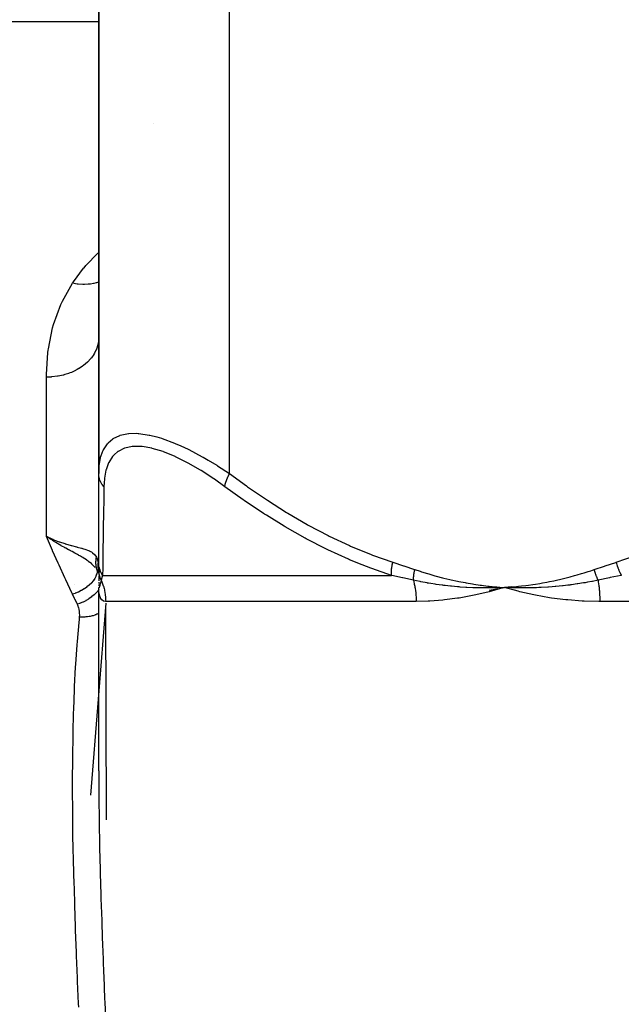
# Model space of a CAD drawing. Units: millimetres. Extents: x -270 to 480, y -298 to 298.
# Drawn here: x -34 to -11, y -214 to -176 of the extents above; entities that cross this region are included whole.
import ezdxf

# ---------------------------------------------------------------- set-up
doc = ezdxf.new("R2010")
doc.units = ezdxf.units.MM
doc.linetypes.add('DASHED', pattern=[9.652, 8.128, -1.524])
doc.layers.add('nevidi', color=4, linetype='DASHED')

msp = doc.modelspace()

# ---------------------------------------------------------------- linework, layer by layer
at = {"color": 2}
for p, q in [((-31, -171.5), (-31, -193.776)), ((-31, -193.776), (-31, -171.5)), ((-36.5, -176.5), (-32, -176.5)), ((-32, -176.5), (-31, -176.5)), ((-31, -188.516), (-31.009, -188.714)), ((-31.009, -188.714), (-31.01, -188.722)), ((-31, -197.163), (-31, -193.776)), ((-31, -195.764), (-31, -195.741)), ((-32.751, -196.29), (-33, -196.173)), ((-32.751, -196.29), (-33, -196.173)), ((-32.753, -196.293), (-33, -196.173)), ((-32.753, -196.293), (-33, -196.173)), ((-32.755, -196.297), (-33, -196.173)), ((-32.757, -196.3), (-33, -196.173)), ((-32.758, -196.303), (-33, -196.173)), ((-32.76, -196.307), (-33, -196.173)), ((-32.762, -196.31), (-33, -196.173)), ((-32.764, -196.313), (-33, -196.173)), ((-32.765, -196.317), (-33, -196.173)), ((-32.767, -196.32), (-33, -196.173)), ((-32.769, -196.324), (-33, -196.173)), ((-32.769, -196.324), (-32.968, -196.195)), ((-32.812, -196.26), (-32.756, -196.284)), ((-31, -196.184), (-31, -196.162)), ((-31, -196.906), (-31, -196.889)), ((-31, -197.443), (-31, -197.163)), ((-31.009, -197.417), (-31.009, -197.414)), ((-31.001, -197.49), (-31.009, -197.458)), ((-31.009, -197.461), (-31.009, -197.458)), ((-31, -197.448), (-31, -197.307)), ((-31, -197.458), (-31, -197.443)), ((-31, -197.458), (-31, -197.531)), ((-30.995, -197.517), (-30.999, -197.492)), ((-30.998, -197.503), (-30.996, -197.51)), ((-30.995, -197.523), (-30.998, -197.505)), ((-30.995, -197.514), (-30.994, -197.519)), ((-30.994, -197.526), (-30.995, -197.517)), ((-30.994, -197.528), (-30.995, -197.523)), ((-30.99, -197.532), (-30.99, -197.535)), ((-30.986, -197.549), (-30.985, -197.552)), ((-31, -197.928), (-31, -197.975)), ((-31.923, -198), (-31.922, -198)), ((-31.923, -198), (-31.922, -198)), ((-31, -198.133), (-31, -198.127)), ((-31, -205.132), (-31, -198.127)), ((-31, -205.132), (-31, -198.127)), ((-31, -198.133), (-31, -198.127)), ((-16.09, -198.232), (-15.5, -198.127)), ((-15.23, -198.108), (-15.5, -198.127)), ((-15.23, -198.111), (-15.5, -198.127)), ((-15.229, -198.114), (-15.5, -198.127)), ((-15.229, -198.117), (-15.5, -198.127)), ((-15.229, -198.12), (-15.5, -198.127)), ((-15.229, -198.123), (-15.5, -198.127)), ((-15.229, -198.126), (-15.5, -198.127)), ((-15.228, -198.129), (-15.5, -198.127)), ((-15.228, -198.133), (-15.5, -198.127)), ((-15.228, -198.136), (-15.5, -198.127)), ((-30.739, -198.525), (-30.739, -198.551)), ((-30.7, -207.001), (-30.735, -198.872)), ((-31, -205.13), (-31, -205.132))]:
    msp.add_line(p, q, dxfattribs=at)
for points in [[(-32.831, -196.287), (-32.876, -196.257), (-32.968, -196.195)], [(-31, -197.511), (-31.001, -197.495), (-31.009, -197.414)], [(-31, -197.685), (-31, -197.754), (-31, -197.818), (-31, -197.876)], [(-31, -198.017), (-31, -198.053), (-31, -198.067)], [(-30.999, -198.139), (-30.999, -198.139), (-31, -198.13)], [(-30.993, -198.289), (-30.994, -198.271), (-31, -198.138)], [(-15.5, -198.127), (-15.764, -198.138), (-15.795, -198.139), (-16.044, -198.145), (-16.059, -198.145), (-16.09, -198.145), (-16.108, -198.146)], [(-14.913, -198.289), (-14.982, -198.271), (-15.5, -198.127)], [(-15.199, -198.139), (-15.228, -198.139), (-15.443, -198.13), (-15.471, -198.128), (-15.5, -198.127)]]:
    msp.add_lwpolyline(points, dxfattribs=at)
at = {"layer": 'nevidi', "color": 7, "linetype": 'Continuous'}
for p, q in [((-26, -193.776), (-26, -171.5)), ((-28.905, -180.405), (-28.906, -180.405)), ((-31, -188.575), (-31.009, -188.714)), ((-33, -196.173), (-33, -190.089)), ((-31.01, -197.455), (-31.024, -197.322)), ((-31.009, -197.411), (-31.008, -197.289)), ((-31.002, -197.489), (-31.009, -197.461)), ((-30.999, -197.48), (-31, -197.464)), ((-30.995, -197.54), (-30.998, -197.505)), ((-30.983, -197.594), (-30.986, -197.589)), ((-30.884, -197.915), (-30.884, -197.918)), ((-30.855, -197.663), (-19.816, -197.663)), ((-30.998, -198.145), (-30.999, -198.14)), ((-30.994, -198.198), (-30.996, -198.201)), ((-30.992, -198.141), (-30.995, -198.145)), ((-30.981, -198.115), (-30.986, -198.129)), ((-18.874, -198.663), (-30.734, -198.663)), ((11.86, -198.663), (-11.86, -198.663)), ((-30.735, -198.73), (-31.314, -206.061))]:
    msp.add_line(p, q, dxfattribs=at)
for points in [[(-32, -186.501), (-31.959, -186.44), (-31.577, -185.927), (-31.56, -185.907), (-31.491, -185.826), (-31.032, -185.348), (-31, -185.318)], [(-33, -190.089), (-32.999, -189.981), (-32.944, -189.148), (-32.931, -189.052), (-32.925, -189.004), (-32.761, -188.209), (-32.722, -188.072), (-32.443, -187.315), (-32.383, -187.184), (-32, -186.501)], [(-31, -186.454), (-31.007, -186.457), (-31.087, -186.482), (-31.097, -186.484), (-31.183, -186.505), (-31.197, -186.508), (-31.311, -186.528), (-31.321, -186.529), (-31.383, -186.536), (-31.398, -186.538), (-31.547, -186.545), (-31.557, -186.545), (-31.591, -186.545), (-31.607, -186.545), (-31.79, -186.534), (-31.801, -186.533), (-31.805, -186.532), (-31.821, -186.53), (-32, -186.501)], [(-31.01, -188.722), (-31.018, -188.777), (-31.043, -188.886), (-31.045, -188.893), (-31.072, -188.977), (-31.103, -189.054), (-31.106, -189.061), (-31.16, -189.168), (-31.187, -189.215), (-31.192, -189.222), (-31.282, -189.349), (-31.296, -189.368), (-31.301, -189.374), (-31.427, -189.51), (-31.433, -189.516), (-31.434, -189.517), (-31.579, -189.64), (-31.586, -189.646), (-31.615, -189.667), (-31.749, -189.756), (-31.757, -189.761), (-31.82, -189.798), (-31.936, -189.857), (-31.944, -189.861), (-32.047, -189.906), (-32.137, -189.941), (-32.146, -189.944), (-32.291, -189.991), (-32.349, -190.007), (-32.358, -190.009), (-32.548, -190.05), (-32.569, -190.054), (-32.579, -190.055), (-32.796, -190.081), (-32.805, -190.082), (-32.812, -190.083), (-33, -190.089)], [(-31, -193.776), (-30.987, -193.492), (-30.985, -193.474), (-30.931, -193.164), (-30.927, -193.148), (-30.908, -193.083), (-30.827, -192.876), (-30.82, -192.862), (-30.669, -192.632), (-30.659, -192.621), (-30.634, -192.593), (-30.458, -192.443), (-30.445, -192.435), (-30.192, -192.312), (-30.182, -192.309), (-30.176, -192.307), (-29.867, -192.243), (-29.848, -192.241), (-29.562, -192.234), (-29.49, -192.238), (-29.468, -192.24), (-29.068, -192.299), (-29.044, -192.304), (-28.784, -192.369), (-28.602, -192.423), (-28.576, -192.432), (-28.104, -192.607), (-28.077, -192.618), (-27.862, -192.712), (-27.584, -192.843), (-27.555, -192.858), (-27.045, -193.128), (-27.015, -193.145), (-26.815, -193.26), (-26.495, -193.454), (-26.465, -193.473), (-26, -193.776)], [(-26.182, -194.276), (-26.582, -193.991), (-26.609, -193.973), (-27.086, -193.661), (-27.113, -193.645), (-27.582, -193.372), (-27.608, -193.358), (-28.062, -193.13), (-28.087, -193.118), (-28.239, -193.051), (-28.521, -192.94), (-28.545, -192.932), (-28.953, -192.809), (-28.976, -192.804), (-29.347, -192.742), (-29.367, -192.74), (-29.7, -192.739), (-29.718, -192.741), (-30.007, -192.802), (-30.022, -192.807), (-30.26, -192.927), (-30.272, -192.935), (-30.41, -193.051), (-30.463, -193.109), (-30.472, -193.121), (-30.617, -193.347), (-30.623, -193.362), (-30.722, -193.631), (-30.726, -193.648), (-30.783, -193.955), (-30.785, -193.974), (-30.803, -194.276)], [(-30.803, -194.276), (-30.811, -194.266), (-30.864, -194.197), (-30.87, -194.189), (-30.88, -194.174), (-30.922, -194.099), (-30.927, -194.091), (-30.934, -194.074), (-30.965, -193.996), (-30.968, -193.987), (-30.973, -193.969), (-30.991, -193.889), (-30.992, -193.879), (-30.995, -193.862), (-31, -193.779), (-31, -193.776)], [(-26.182, -194.276), (-26.182, -194.273), (-26.171, -194.204), (-26.167, -194.189), (-26.165, -194.181), (-26.145, -194.107), (-26.14, -194.091), (-26.137, -194.082), (-26.109, -194.004), (-26.102, -193.987), (-26.098, -193.978), (-26.063, -193.897), (-26.054, -193.879), (-26.05, -193.87), (-26.007, -193.788), (-26, -193.776)], [(-26, -193.776), (-25.355, -194.246), (-25.315, -194.275), (-24.595, -194.767), (-24.554, -194.795), (-23.822, -195.258), (-23.78, -195.284), (-23.037, -195.717), (-22.994, -195.741), (-22.237, -196.141), (-22.193, -196.162), (-21.422, -196.527), (-21.377, -196.546), (-20.59, -196.871), (-20.544, -196.889), (-19.767, -197.163)], [(-11.233, -197.163), (-10.501, -196.906), (-10.456, -196.889), (-9.667, -196.566), (-9.623, -196.546), (-8.85, -196.184), (-8.807, -196.162), (-8.049, -195.764), (-8.006, -195.741), (-7.262, -195.309), (-7.22, -195.284), (-6.488, -194.822), (-6.446, -194.795), (-5.726, -194.304), (-5.685, -194.275), (-5, -193.776)], [(-30.803, -194.276), (-30.81, -194.746), (-30.81, -194.775), (-30.817, -195.267), (-30.818, -195.294), (-30.819, -195.366), (-30.825, -195.758), (-30.825, -195.784), (-30.832, -196.216), (-30.832, -196.241), (-30.838, -196.64), (-30.839, -196.662), (-30.844, -197.026), (-30.845, -197.046), (-30.848, -197.264), (-30.85, -197.371), (-30.85, -197.389), (-30.855, -197.663)], [(-19.816, -197.663), (-20.565, -197.406), (-20.612, -197.389), (-20.938, -197.264), (-21.418, -197.066), (-21.465, -197.046), (-22.254, -196.685), (-22.3, -196.662), (-23.074, -196.264), (-23.118, -196.241), (-23.878, -195.809), (-23.921, -195.784), (-24.598, -195.366), (-24.667, -195.322), (-24.709, -195.295), (-25.444, -194.804), (-25.485, -194.775), (-26.182, -194.276)], [(-32, -198.384), (-32.027, -198.328), (-32.258, -197.837), (-32.295, -197.757), (-32.518, -197.27), (-32.554, -197.191), (-32.761, -196.725), (-32.769, -196.708), (-32.803, -196.629), (-33, -196.173)], [(-31.14, -197.363), (-31.142, -197.361), (-31.154, -197.347), (-31.19, -197.308), (-31.241, -197.257), (-31.254, -197.244), (-31.268, -197.231), (-31.27, -197.229), (-31.351, -197.161), (-31.353, -197.159), (-31.361, -197.153), (-31.386, -197.134), (-31.404, -197.12), (-31.446, -197.09), (-31.474, -197.071), (-31.536, -197.03), (-31.546, -197.023), (-31.557, -197.017), (-31.609, -196.985), (-31.654, -196.958), (-31.703, -196.929), (-31.726, -196.916), (-31.756, -196.899), (-31.768, -196.892), (-31.81, -196.868), (-31.886, -196.827), (-31.889, -196.825), (-31.911, -196.814), (-31.914, -196.812), (-32.017, -196.757), (-32.082, -196.722), (-32.084, -196.72), (-32.111, -196.706), (-32.15, -196.685), (-32.26, -196.626), (-32.288, -196.61), (-32.295, -196.606), (-32.323, -196.591), (-32.385, -196.556), (-32.431, -196.53), (-32.444, -196.523), (-32.512, -196.484), (-32.542, -196.466), (-32.577, -196.445), (-32.636, -196.41), (-32.726, -196.355), (-32.738, -196.347), (-32.77, -196.326)], [(-32.756, -196.284), (-32.75, -196.287), (-32.547, -196.365), (-32.512, -196.378), (-32.503, -196.381), (-32.291, -196.451), (-32.277, -196.455), (-32.268, -196.458), (-32.053, -196.519), (-32.047, -196.521), (-32.044, -196.521), (-31.845, -196.574), (-31.837, -196.576), (-31.82, -196.581), (-31.657, -196.625), (-31.651, -196.626), (-31.615, -196.637), (-31.493, -196.675), (-31.487, -196.677), (-31.434, -196.696), (-31.352, -196.731), (-31.347, -196.733), (-31.282, -196.768), (-31.237, -196.797), (-31.233, -196.8), (-31.16, -196.864), (-31.147, -196.878), (-31.145, -196.881), (-31.086, -196.968)], [(-31.064, -197.461), (-31.073, -197.431), (-31.074, -197.426), (-31.083, -197.39), (-31.084, -197.385), (-31.091, -197.349), (-31.092, -197.344), (-31.092, -197.343), (-31.093, -197.341), (-31.098, -197.308), (-31.098, -197.303), (-31.103, -197.266), (-31.103, -197.261), (-31.106, -197.224), (-31.106, -197.219), (-31.106, -197.217), (-31.106, -197.214), (-31.107, -197.182), (-31.107, -197.177), (-31.106, -197.139), (-31.106, -197.134), (-31.104, -197.097), (-31.104, -197.092), (-31.103, -197.089), (-31.103, -197.086), (-31.1, -197.055), (-31.099, -197.05), (-31.094, -197.013), (-31.093, -197.008), (-31.087, -196.971), (-31.086, -196.968)], [(-31.086, -196.968), (-31.072, -196.997), (-31.047, -197.063), (-31.045, -197.068), (-31.019, -197.182), (-31.019, -197.185)], [(-31.024, -197.319), (-31.024, -197.316), (-31.019, -197.185)], [(-31.019, -197.185), (-31.018, -197.192), (-31.014, -197.221), (-31.013, -197.231), (-31.013, -197.234), (-31.008, -197.287), (-31.008, -197.289)], [(-30.855, -197.663), (-30.856, -197.66), (-30.904, -197.573), (-30.909, -197.565), (-30.915, -197.552), (-30.916, -197.549), (-30.946, -197.474), (-30.949, -197.465), (-30.962, -197.425), (-30.963, -197.422), (-30.976, -197.37), (-30.978, -197.361), (-30.991, -197.294), (-30.991, -197.291), (-30.994, -197.264), (-30.995, -197.255), (-31, -197.163)], [(-19.816, -197.663), (-19.819, -197.582), (-19.819, -197.573), (-19.819, -197.549), (-19.819, -197.546), (-19.816, -197.482), (-19.816, -197.474), (-19.812, -197.422), (-19.811, -197.42), (-19.807, -197.379), (-19.806, -197.37), (-19.794, -197.291), (-19.793, -197.288), (-19.791, -197.274), (-19.789, -197.264), (-19.768, -197.166), (-19.767, -197.163)], [(-19.767, -197.163), (-19.363, -197.295), (-19.345, -197.301), (-18.933, -197.44), (-18.923, -197.443)], [(-12.077, -197.443), (-11.674, -197.307), (-11.655, -197.301), (-11.243, -197.166), (-11.233, -197.163)], [(-11.233, -197.163), (-11.208, -197.255), (-11.205, -197.264), (-11.197, -197.291), (-11.196, -197.294), (-11.174, -197.361), (-11.171, -197.37), (-11.151, -197.422), (-11.15, -197.425), (-11.134, -197.465), (-11.13, -197.474), (-11.097, -197.549), (-11.096, -197.552), (-11.089, -197.565), (-11.085, -197.573), (-11.04, -197.66), (-11.039, -197.663)], [(-31.064, -197.461), (-31.064, -197.526), (-31.064, -197.529), (-31.064, -197.536), (-31.064, -197.537), (-31.076, -197.607), (-31.077, -197.611), (-31.079, -197.617), (-31.08, -197.619), (-31.105, -197.691), (-31.106, -197.695), (-31.109, -197.701), (-31.11, -197.703), (-31.147, -197.777), (-31.15, -197.781), (-31.153, -197.787), (-31.154, -197.788), (-31.204, -197.863), (-31.207, -197.866), (-31.211, -197.872), (-31.212, -197.873), (-31.274, -197.947), (-31.277, -197.95), (-31.282, -197.955), (-31.283, -197.957), (-31.356, -198.028), (-31.36, -198.032), (-31.364, -198.036), (-31.366, -198.037), (-31.449, -198.105), (-31.453, -198.108), (-31.457, -198.112), (-31.459, -198.113), (-31.55, -198.177), (-31.555, -198.18), (-31.559, -198.183), (-31.561, -198.184), (-31.659, -198.242), (-31.664, -198.245), (-31.668, -198.247), (-31.67, -198.248), (-31.774, -198.3), (-31.778, -198.302), (-31.782, -198.304), (-31.784, -198.305), (-31.892, -198.348), (-31.897, -198.35), (-31.9, -198.351), (-31.902, -198.352), (-32, -198.384)], [(-31, -197.564), (-31.023, -197.524), (-31.061, -197.466), (-31.063, -197.464), (-31.064, -197.463), (-31.065, -197.461)], [(-31.008, -197.289), (-31.003, -197.378), (-31.003, -197.382), (-31, -197.469)], [(-30.906, -197.849), (-30.919, -197.822), (-30.921, -197.816), (-30.935, -197.784), (-30.937, -197.778), (-30.946, -197.754), (-30.947, -197.752), (-30.949, -197.745), (-30.951, -197.74), (-30.962, -197.706), (-30.963, -197.701), (-30.972, -197.667), (-30.974, -197.661), (-30.976, -197.651), (-30.977, -197.649), (-30.981, -197.627), (-30.983, -197.621), (-30.989, -197.586), (-30.99, -197.581), (-30.994, -197.546)], [(-18.98, -197.849), (-18.98, -197.849), (-18.979, -197.814), (-18.979, -197.809), (-18.977, -197.774), (-18.976, -197.769), (-18.976, -197.756), (-18.975, -197.754), (-18.974, -197.733), (-18.973, -197.728), (-18.969, -197.692), (-18.969, -197.686), (-18.965, -197.653), (-18.964, -197.651), (-18.964, -197.65), (-18.963, -197.644), (-18.958, -197.607), (-18.957, -197.602), (-18.95, -197.565), (-18.949, -197.559), (-18.947, -197.548), (-18.946, -197.545), (-18.942, -197.522), (-18.94, -197.516), (-18.932, -197.479), (-18.931, -197.473), (-18.923, -197.443)], [(-18.923, -197.443), (-18.726, -197.508), (-18.677, -197.524), (-18.442, -197.596), (-18.393, -197.611), (-18.157, -197.678), (-18.108, -197.691), (-17.872, -197.753), (-17.822, -197.766), (-17.585, -197.822), (-17.535, -197.834), (-17.297, -197.885), (-17.248, -197.895), (-17.009, -197.941), (-16.959, -197.95), (-16.719, -197.99), (-16.669, -197.998), (-16.428, -198.033), (-16.378, -198.04), (-16.136, -198.07), (-16.086, -198.076), (-15.844, -198.1), (-15.793, -198.104), (-15.551, -198.124), (-15.5, -198.127)], [(-15.5, -198.127), (-15.397, -198.12), (-15.23, -198.106), (-15.127, -198.097), (-14.96, -198.081), (-14.857, -198.069), (-14.69, -198.049), (-14.587, -198.036), (-14.421, -198.012), (-14.318, -197.996), (-14.153, -197.969), (-14.05, -197.952), (-13.885, -197.921), (-13.782, -197.901), (-13.618, -197.867), (-13.517, -197.845), (-13.353, -197.808), (-13.251, -197.784), (-13.088, -197.743), (-12.987, -197.717), (-12.824, -197.673), (-12.724, -197.645), (-12.562, -197.597), (-12.462, -197.567), (-12.3, -197.516), (-12.201, -197.484), (-12.077, -197.443)], [(-12.077, -197.443), (-12.073, -197.458), (-12.071, -197.464), (-12.061, -197.499), (-12.06, -197.505), (-12.049, -197.54), (-12.048, -197.543), (-12.048, -197.545), (-12.048, -197.546), (-12.036, -197.581), (-12.035, -197.586), (-12.023, -197.621), (-12.021, -197.627), (-12.013, -197.649), (-12.012, -197.651), (-12.008, -197.661), (-12.006, -197.667), (-11.993, -197.7), (-11.991, -197.706), (-11.977, -197.74), (-11.974, -197.745), (-11.971, -197.752), (-11.97, -197.754), (-11.96, -197.778), (-11.957, -197.784), (-11.942, -197.816), (-11.94, -197.822), (-11.926, -197.849)], [(-30.906, -197.849), (-30.917, -197.892), (-30.918, -197.898), (-30.926, -197.928), (-30.93, -197.943), (-30.932, -197.948), (-30.933, -197.954), (-30.943, -197.989), (-30.944, -197.993), (-30.953, -198.024), (-30.954, -198.028), (-30.955, -198.032), (-30.958, -198.041), (-30.964, -198.062), (-30.965, -198.065), (-30.972, -198.09), (-30.973, -198.093)], [(-30.855, -197.663), (-30.88, -197.751), (-30.881, -197.755), (-30.905, -197.847), (-30.906, -197.849)], [(-30.906, -197.849), (-30.883, -197.902), (-30.881, -197.907), (-30.852, -197.984), (-30.851, -197.988), (-30.825, -198.066), (-30.823, -198.071), (-30.811, -198.112), (-30.801, -198.15), (-30.799, -198.155), (-30.78, -198.235), (-30.779, -198.24), (-30.764, -198.321), (-30.763, -198.326), (-30.754, -198.385), (-30.751, -198.407), (-30.75, -198.412), (-30.742, -198.494), (-30.741, -198.499), (-30.736, -198.581), (-30.736, -198.586), (-30.734, -198.663)], [(-18.98, -197.849), (-19.38, -197.759), (-19.399, -197.755), (-19.806, -197.665), (-19.816, -197.663)], [(-18.98, -197.849), (-18.965, -197.907), (-18.963, -197.912), (-18.946, -197.989), (-18.945, -197.994), (-18.929, -198.071), (-18.928, -198.076), (-18.921, -198.112), (-18.914, -198.155), (-18.913, -198.16), (-18.902, -198.24), (-18.901, -198.245), (-18.892, -198.325), (-18.891, -198.33), (-18.886, -198.385), (-18.884, -198.412), (-18.884, -198.417), (-18.878, -198.498), (-18.878, -198.503), (-18.875, -198.585), (-18.875, -198.59), (-18.874, -198.663)], [(-16.108, -198.146), (-16.355, -198.145), (-16.386, -198.145), (-16.625, -198.14), (-16.649, -198.139), (-16.68, -198.138), (-16.708, -198.137), (-16.943, -198.126), (-16.974, -198.125), (-17.2, -198.11), (-17.236, -198.107), (-17.268, -198.105), (-17.299, -198.102), (-17.53, -198.081), (-17.561, -198.078), (-17.765, -198.055), (-17.823, -198.048), (-17.853, -198.044), (-17.881, -198.041), (-18.115, -198.008), (-18.145, -198.004), (-18.318, -197.977), (-18.406, -197.962), (-18.437, -197.957), (-18.452, -197.954), (-18.697, -197.908), (-18.727, -197.902), (-18.86, -197.875), (-18.98, -197.849)], [(-11.926, -197.849), (-12.136, -197.892), (-12.168, -197.898), (-12.33, -197.928), (-12.418, -197.943), (-12.449, -197.948), (-12.482, -197.954), (-12.698, -197.989), (-12.73, -197.993), (-12.946, -198.024), (-12.979, -198.028), (-13.01, -198.032), (-13.077, -198.041), (-13.258, -198.062), (-13.29, -198.065), (-13.537, -198.09), (-13.565, -198.093), (-13.569, -198.093), (-13.677, -198.102), (-13.816, -198.113), (-13.847, -198.115), (-14.094, -198.129), (-14.125, -198.131), (-14.19, -198.133), (-14.281, -198.137), (-14.371, -198.14), (-14.403, -198.141), (-14.648, -198.145), (-14.679, -198.145), (-14.826, -198.146), (-14.889, -198.145), (-14.924, -198.145), (-14.954, -198.145), (-15.199, -198.139)], [(-11.039, -197.663), (-11.464, -197.751), (-11.483, -197.755), (-11.916, -197.847), (-11.926, -197.849)], [(-11.926, -197.849), (-11.918, -197.902), (-11.917, -197.907), (-11.906, -197.984), (-11.905, -197.988), (-11.895, -198.066), (-11.894, -198.071), (-11.89, -198.112), (-11.886, -198.15), (-11.885, -198.155), (-11.878, -198.235), (-11.877, -198.24), (-11.871, -198.321), (-11.871, -198.326), (-11.868, -198.385), (-11.866, -198.407), (-11.866, -198.412), (-11.863, -198.494), (-11.863, -198.499), (-11.861, -198.581), (-11.861, -198.586), (-11.86, -198.663)], [(-31, -198.206), (-31.031, -198.251), (-31.032, -198.252), (-31.035, -198.256), (-31.04, -198.262), (-31.102, -198.334), (-31.103, -198.335), (-31.106, -198.339), (-31.112, -198.345), (-31.184, -198.414), (-31.186, -198.415), (-31.189, -198.418), (-31.195, -198.424), (-31.276, -198.49), (-31.278, -198.491), (-31.281, -198.494), (-31.288, -198.499), (-31.377, -198.561), (-31.379, -198.562), (-31.382, -198.564), (-31.39, -198.569), (-31.485, -198.625), (-31.487, -198.626), (-31.49, -198.628), (-31.498, -198.632), (-31.598, -198.682), (-31.601, -198.683), (-31.603, -198.684), (-31.611, -198.688), (-31.715, -198.731), (-31.718, -198.732), (-31.719, -198.732), (-31.728, -198.736), (-31.817, -198.765)], [(-30.735, -198.663), (-30.74, -198.663), (-30.812, -198.649), (-30.821, -198.645), (-30.88, -198.604), (-30.887, -198.597), (-30.933, -198.529), (-30.938, -198.518), (-30.97, -198.423), (-30.974, -198.409), (-30.993, -198.289)], [(-30.987, -198.131), (-30.988, -198.133), (-30.99, -198.137)], [(-30.973, -198.093), (-30.976, -198.102), (-30.98, -198.113)], [(-15.5, -198.127), (-15.563, -198.146), (-16.08, -198.289), (-16.143, -198.305), (-16.657, -198.423), (-16.719, -198.436), (-17.229, -198.529), (-17.291, -198.538), (-17.796, -198.604), (-17.857, -198.61), (-18.355, -198.649), (-18.416, -198.652), (-18.872, -198.663), (-18.874, -198.663)], [(-11.86, -198.663), (-11.863, -198.663), (-11.898, -198.663), (-12.457, -198.649), (-12.532, -198.645), (-13.084, -198.604), (-13.158, -198.597), (-13.703, -198.529), (-13.776, -198.518), (-14.313, -198.423), (-14.384, -198.409), (-14.913, -198.289)], [(-31.817, -198.765), (-31.83, -198.738), (-31.909, -198.575), (-31.924, -198.543), (-32, -198.384)], [(-31.732, -199.256), (-31.732, -199.249), (-31.728, -199.189), (-31.728, -199.176), (-31.729, -199.116), (-31.729, -199.103), (-31.735, -199.043), (-31.737, -199.031), (-31.747, -198.971), (-31.75, -198.959), (-31.765, -198.9), (-31.769, -198.888), (-31.789, -198.829), (-31.794, -198.817), (-31.817, -198.765)], [(-32, -205.612), (-32, -205.61), (-32, -205.482), (-31.996, -204.704), (-31.995, -204.576), (-31.983, -203.808), (-31.98, -203.681), (-31.96, -202.921), (-31.956, -202.795), (-31.927, -202.043), (-31.921, -201.919), (-31.921, -201.907), (-31.882, -201.174), (-31.874, -201.052), (-31.824, -200.315), (-31.814, -200.194), (-31.752, -199.465), (-31.741, -199.346), (-31.732, -199.256)], [(-31, -199.111), (-31.014, -199.119), (-31.037, -199.132), (-31.061, -199.144), (-31.067, -199.146), (-31.111, -199.166), (-31.137, -199.176), (-31.144, -199.179), (-31.15, -199.181), (-31.219, -199.204), (-31.233, -199.208), (-31.24, -199.21), (-31.247, -199.212), (-31.328, -199.231), (-31.335, -199.232), (-31.336, -199.232), (-31.366, -199.238), (-31.428, -199.247), (-31.435, -199.248), (-31.459, -199.251), (-31.491, -199.254), (-31.531, -199.257), (-31.539, -199.257), (-31.588, -199.259), (-31.62, -199.26), (-31.636, -199.26), (-31.644, -199.26), (-31.718, -199.257), (-31.732, -199.256)], [(-31, -205.132), (-31, -205.259), (-30.996, -206.061), (-30.995, -206.191), (-30.986, -207.001), (-30.984, -207.132), (-30.968, -207.95), (-30.966, -208.083), (-30.946, -208.909), (-30.942, -209.043), (-30.919, -209.877), (-30.914, -210.013), (-30.887, -210.855), (-30.882, -210.992), (-30.852, -211.842), (-30.847, -211.98), (-30.814, -212.838), (-30.808, -212.978), (-30.774, -213.841), (-30.768, -213.983), (-30.735, -214.784)], [(-31.766, -214.169), (-31.772, -214.03), (-31.808, -213.183), (-31.813, -213.045), (-31.846, -212.205), (-31.851, -212.07), (-31.882, -211.235), (-31.886, -211.103), (-31.886, -211.1), (-31.915, -210.274), (-31.919, -210.141), (-31.945, -209.323), (-31.949, -209.191), (-31.969, -208.381), (-31.971, -208.25), (-31.985, -207.448), (-31.986, -207.319), (-31.995, -206.524), (-31.996, -206.396), (-31.997, -206.142), (-32, -205.612)]]:
    msp.add_lwpolyline(points, dxfattribs=at)

doc.saveas('drawing.dxf')
